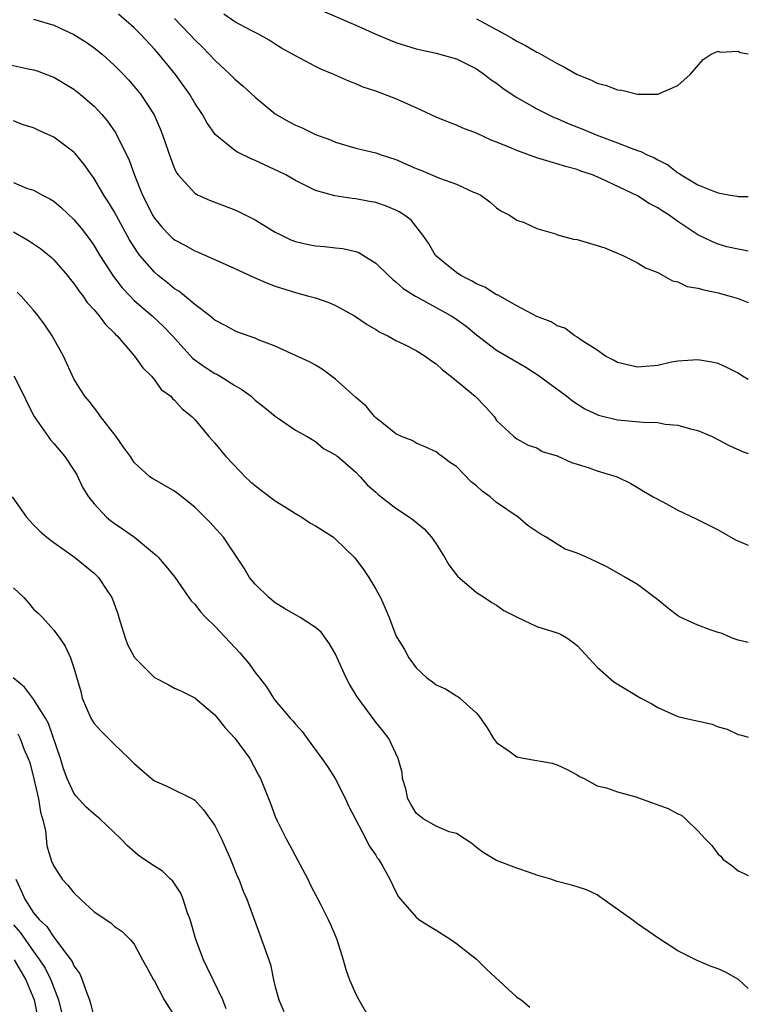
# Model space of a CAD drawing. Units: inches. Extents: x 2613000 to 2616000, y 1509000 to 1512000.
# Drawn here: x 2615928 to 2616000, y 1509377 to 1509474 of the extents above; entities that cross this region are included whole.
import ezdxf

# ---------------------------------------------------------------- set-up
doc = ezdxf.new("R2010")
doc.units = ezdxf.units.IN
doc.header["$MEASUREMENT"] = 0
doc.layers.add('LD26131509_2ft', color=102, linetype='Continuous')

msp = doc.modelspace()

# ---------------------------------------------------------------- linework, layer by layer
at = {"layer": 'LD26131509_2ft'}
for points, elevation in [([(2615957, 1509475.62), (2615961, 1509473.901), (2615963, 1509473.008), (2615964.405, 1509472.405), (2615965, 1509472.17), (2615967, 1509471.542), (2615969, 1509471.1), (2615970.651, 1509470.651), (2615971, 1509470.543), (2615973, 1509469.552), (2615973.792, 1509469), (2615974.471, 1509468.471), (2615975, 1509468.117), (2615975.623, 1509467.623), (2615976.549, 1509467), (2615977, 1509466.711), (2615979, 1509465.575), (2615980.108, 1509465), (2615980.708, 1509464.708), (2615981, 1509464.602), (2615982.111, 1509464.111), (2615983.562, 1509463.563), (2615984.9, 1509463), (2615987, 1509462.198), (2615988.352, 1509461.648), (2615989, 1509461.423), (2615989.333, 1509461.333), (2615989.959, 1509461), (2615990.689, 1509460.689), (2615991, 1509460.505), (2615992.012, 1509460.012), (2615993, 1509459.223), (2615993.152, 1509459.152), (2615993.326, 1509459), (2615995, 1509458.021), (2615996.639, 1509457.361), (2615997, 1509457.239), (2615998.202, 1509457), (2615998.882, 1509456.882), (2615999, 1509456.847), (2616000, 1509456.844)], 7816), ([(2615929, 1509474.49), (2615931, 1509473.875), (2615933, 1509472.95), (2615934.203, 1509472.203), (2615935, 1509471.653), (2615935.796, 1509471), (2615937, 1509469.928), (2615937.914, 1509469), (2615938.44, 1509468.441), (2615939, 1509467.809), (2615939.651, 1509467), (2615940.969, 1509464.969), (2615941.58, 1509463.58), (2615941.809, 1509463), (2615942.617, 1509460.617), (2615943, 1509459.655), (2615943.209, 1509459.208), (2615943.373, 1509459), (2615945, 1509457.184), (2615945.353, 1509457), (2615946.484, 1509456.484), (2615949, 1509455.528), (2615949.36, 1509455.36), (2615951, 1509454.526), (2615953, 1509453.327), (2615953.618, 1509453), (2615954.554, 1509452.554), (2615955, 1509452.403), (2615956.126, 1509452.126), (2615957, 1509451.95), (2615957.901, 1509451.901), (2615959, 1509451.767), (2615959.707, 1509451.707), (2615961, 1509451.398), (2615961.294, 1509451.294), (2615961.786, 1509451), (2615963, 1509450.217), (2615964.24, 1509449), (2615964.637, 1509448.636), (2615965, 1509448.373), (2615965.72, 1509447.72), (2615966.952, 1509446.952), (2615969, 1509445.836), (2615970.494, 1509445), (2615970.802, 1509444.802), (2615971.958, 1509443.958), (2615973, 1509443.102), (2615975, 1509441.593), (2615977.885, 1509439.884), (2615979.108, 1509439.108), (2615981.971, 1509437), (2615982.551, 1509436.551), (2615983.765, 1509435.765), (2615985.117, 1509435.116), (2615987, 1509434.661), (2615989.565, 1509434.434), (2615991, 1509434.383), (2615991.756, 1509434.243), (2615993, 1509434.14), (2615994.243, 1509433.758), (2615995, 1509433.613), (2615996.424, 1509433), (2615998.111, 1509432.111), (2615999.482, 1509431.482), (2616000, 1509431.328)], 7808), ([(2616000, 1509438.656), (2615999.426, 1509439), (2615999, 1509439.293), (2615997.87, 1509439.87), (2615997, 1509440.249), (2615996.38, 1509440.38), (2615995, 1509440.638), (2615993, 1509440.498), (2615992.382, 1509440.382), (2615991, 1509440.07), (2615989, 1509439.883), (2615987, 1509440.364), (2615986.606, 1509440.606), (2615985.827, 1509441), (2615985, 1509441.585), (2615983.468, 1509442.532), (2615983, 1509442.863), (2615982.766, 1509443), (2615981.758, 1509443.758), (2615981, 1509443.994), (2615980.402, 1509444.402), (2615979, 1509444.929), (2615977, 1509445.991), (2615975.076, 1509447.075), (2615975, 1509447.102), (2615973.837, 1509447.838), (2615973, 1509448.186), (2615972.492, 1509448.492), (2615971.442, 1509449), (2615971, 1509449.29), (2615970.053, 1509450.053), (2615968.927, 1509451), (2615968.215, 1509452.215), (2615967.654, 1509453), (2615966.505, 1509454.505), (2615965.841, 1509455), (2615965.329, 1509455.329), (2615965, 1509455.489), (2615963.946, 1509455.946), (2615963, 1509456.247), (2615962.376, 1509456.377), (2615961, 1509456.623), (2615960.645, 1509456.645), (2615958.919, 1509456.919), (2615957, 1509457.447), (2615956.084, 1509457.916), (2615955, 1509458.438), (2615954.045, 1509459), (2615953.346, 1509459.346), (2615951, 1509460.451), (2615950.61, 1509460.61), (2615949.259, 1509461.259), (2615949, 1509461.448), (2615947.021, 1509463.021), (2615946.215, 1509464.215), (2615945.77, 1509465), (2615945, 1509466.137), (2615944.529, 1509467), (2615943.108, 1509469), (2615941.447, 1509471), (2615941, 1509471.51), (2615939.613, 1509473), (2615939, 1509473.626), (2615937.431, 1509475)], 7810), ([(2615943, 1509474.561), (2615944.485, 1509473), (2615945, 1509472.433), (2615945.731, 1509471.732), (2615946.444, 1509471), (2615947, 1509470.403), (2615948.51, 1509469), (2615949, 1509468.519), (2615949.833, 1509467.833), (2615951, 1509466.741), (2615953, 1509465.069), (2615954.315, 1509464.315), (2615955, 1509463.955), (2615955.681, 1509463.681), (2615957, 1509463.036), (2615958.482, 1509462.482), (2615959, 1509462.265), (2615961, 1509461.674), (2615963, 1509461.192), (2615963.537, 1509461), (2615965, 1509460.537), (2615967, 1509459.65), (2615967.468, 1509459.468), (2615969.332, 1509458.669), (2615971, 1509458.079), (2615972.701, 1509457.299), (2615973, 1509457.189), (2615973.421, 1509457), (2615974.321, 1509456.321), (2615975, 1509455.727), (2615975.428, 1509455.428), (2615976.263, 1509455), (2615977, 1509454.522), (2615977.73, 1509454.27), (2615979, 1509453.672), (2615980.854, 1509453.146), (2615981.059, 1509453.059), (2615982.632, 1509452.632), (2615983, 1509452.577), (2615985, 1509452.002), (2615985.742, 1509451.742), (2615987.543, 1509451), (2615989, 1509450.277), (2615989.777, 1509449.777), (2615991, 1509449.291), (2615991.559, 1509449), (2615992.468, 1509448.468), (2615993, 1509448.394), (2615993.925, 1509447.925), (2615995, 1509447.757), (2615995.574, 1509447.574), (2615997, 1509447.279), (2615998.071, 1509447), (2615999, 1509446.716), (2616000, 1509446.317)], 7812), ([(2616000, 1509451.411), (2615999.516, 1509451.516), (2615999, 1509451.61), (2615997.872, 1509451.872), (2615997, 1509452.117), (2615996.371, 1509452.371), (2615995, 1509453.035), (2615993, 1509454.387), (2615992.148, 1509455), (2615991.44, 1509455.44), (2615991, 1509455.743), (2615990.164, 1509456.164), (2615989, 1509456.912), (2615985.351, 1509458.65), (2615984.516, 1509459), (2615983.373, 1509459.374), (2615983, 1509459.529), (2615981.837, 1509459.838), (2615981, 1509460.11), (2615980.303, 1509460.303), (2615979, 1509460.699), (2615977, 1509461.416), (2615976.243, 1509461.756), (2615975, 1509462.272), (2615974.466, 1509462.466), (2615973, 1509463.145), (2615971.648, 1509463.648), (2615971, 1509463.95), (2615970.232, 1509464.232), (2615969, 1509464.743), (2615967, 1509465.674), (2615965, 1509466.565), (2615963, 1509467.321), (2615961.738, 1509467.738), (2615961, 1509468.063), (2615960.309, 1509468.309), (2615958.81, 1509469), (2615957.527, 1509469.527), (2615957, 1509469.788), (2615955, 1509470.833), (2615954.731, 1509471), (2615953.619, 1509471.619), (2615953, 1509471.993), (2615952.388, 1509472.388), (2615951.327, 1509473), (2615950.678, 1509473.322), (2615949, 1509474.228), (2615947.889, 1509475)], 7814), ([(2615973, 1509474.516), (2615975.814, 1509473), (2615976.569, 1509472.569), (2615977, 1509472.29), (2615977.879, 1509471.878), (2615979, 1509471.209), (2615979.149, 1509471.149), (2615981, 1509470.092), (2615981.731, 1509469.731), (2615983, 1509468.985), (2615984.419, 1509468.419), (2615985, 1509468.121), (2615985.907, 1509467.907), (2615987, 1509467.453), (2615987.44, 1509467.44), (2615989, 1509467.018), (2615991, 1509467.04), (2615993, 1509467.902), (2615994.226, 1509469), (2615995.523, 1509470.477), (2615996.308, 1509471), (2615997, 1509471.303), (2615997.218, 1509471.218), (2615999, 1509471.292), (2615999.187, 1509471.188), (2616000, 1509471.027)], 7818), ([(2615926.077, 1509470.077), (2615928.457, 1509469.543), (2615929, 1509469.444), (2615929.34, 1509469.34), (2615930.801, 1509468.801), (2615931, 1509468.71), (2615933, 1509467.522), (2615933.649, 1509467), (2615935, 1509465.834), (2615935.764, 1509465), (2615936.333, 1509464.333), (2615937.162, 1509463.162), (2615938.478, 1509460.478), (2615939.016, 1509458.984), (2615939.831, 1509457), (2615940.225, 1509456.225), (2615940.815, 1509455), (2615941, 1509454.697), (2615941.773, 1509453.773), (2615942.508, 1509453), (2615942.755, 1509452.755), (2615943, 1509452.543), (2615944.017, 1509452.017), (2615945, 1509451.45), (2615945.331, 1509451.331), (2615949, 1509449.693), (2615950.849, 1509448.849), (2615952.248, 1509448.248), (2615953, 1509447.945), (2615955, 1509447.307), (2615956.202, 1509447), (2615957, 1509446.775), (2615958.321, 1509446.321), (2615959, 1509446.035), (2615960.868, 1509445), (2615962.127, 1509444.127), (2615963, 1509443.627), (2615963.381, 1509443.381), (2615964.201, 1509443), (2615965, 1509442.549), (2615965.852, 1509442.148), (2615967, 1509441.558), (2615967.908, 1509441), (2615968.52, 1509440.52), (2615969, 1509440.229), (2615969.624, 1509439.625), (2615970.435, 1509439), (2615972.856, 1509437), (2615973.927, 1509435.927), (2615974.746, 1509435), (2615975, 1509434.604), (2615976.696, 1509433), (2615977, 1509432.764), (2615978.133, 1509432.133), (2615979, 1509431.879), (2615979.519, 1509431.519), (2615981, 1509431.082), (2615982.435, 1509430.434), (2615983, 1509430.267), (2615984.086, 1509429.914), (2615985, 1509429.597), (2615986.965, 1509429), (2615988.318, 1509428.318), (2615989, 1509427.944), (2615989.581, 1509427.581), (2615990.565, 1509427), (2615991.493, 1509426.508), (2615993, 1509425.675), (2615994.83, 1509424.83), (2615997, 1509423.732), (2615998.739, 1509422.739), (2616000, 1509422.206)], 7806), ([(2616000, 1509412.541), (2615999, 1509412.768), (2615998.329, 1509413), (2615997.409, 1509413.409), (2615997, 1509413.522), (2615996.202, 1509413.799), (2615995, 1509414.245), (2615993.308, 1509415), (2615993, 1509415.182), (2615991.974, 1509415.974), (2615991, 1509416.762), (2615989, 1509418.299), (2615987.817, 1509419), (2615986.003, 1509420.003), (2615985, 1509420.5), (2615983.925, 1509421), (2615983, 1509421.398), (2615981.807, 1509421.807), (2615981, 1509422.287), (2615979.914, 1509423), (2615979.329, 1509423.329), (2615978.137, 1509424.137), (2615977.122, 1509425), (2615975, 1509426.435), (2615974.372, 1509427), (2615973.56, 1509427.56), (2615973, 1509428.105), (2615972.484, 1509428.485), (2615971, 1509430.014), (2615970.402, 1509430.402), (2615969.593, 1509431), (2615969.26, 1509431.26), (2615969, 1509431.486), (2615967.959, 1509431.959), (2615967, 1509432.328), (2615966.593, 1509432.593), (2615965.556, 1509433), (2615965, 1509433.267), (2615963.749, 1509434.251), (2615963, 1509434.868), (2615962.871, 1509435), (2615962.026, 1509436.026), (2615961, 1509436.871), (2615959, 1509438.703), (2615958.579, 1509439), (2615957.681, 1509439.681), (2615957, 1509440.088), (2615956.412, 1509440.412), (2615955, 1509441.072), (2615953, 1509441.97), (2615951.414, 1509442.586), (2615951, 1509442.766), (2615949.35, 1509443.349), (2615949, 1509443.495), (2615948.026, 1509444.027), (2615947, 1509444.559), (2615946.778, 1509444.778), (2615946.497, 1509445), (2615945, 1509446.131), (2615943.975, 1509447), (2615943.436, 1509447.436), (2615943, 1509447.695), (2615942.29, 1509448.29), (2615941.382, 1509449), (2615941, 1509449.325), (2615939.564, 1509451), (2615939.312, 1509451.312), (2615938.54, 1509452.54), (2615937, 1509455.364), (2615936.384, 1509456.384), (2615935.983, 1509457), (2615935, 1509458.663), (2615934.748, 1509459), (2615934.036, 1509460.036), (2615933.139, 1509461.139), (2615933, 1509461.281), (2615931, 1509462.755), (2615929.452, 1509463.452), (2615929, 1509463.678), (2615927.972, 1509463.972), (2615927, 1509464.369)], 7804), ([(2615927, 1509458.236), (2615928.298, 1509457.702), (2615929, 1509457.476), (2615929.869, 1509457), (2615930.622, 1509456.622), (2615931, 1509456.383), (2615931.75, 1509455.75), (2615933, 1509454.58), (2615933.713, 1509453.714), (2615934.571, 1509452.571), (2615935, 1509451.951), (2615935.577, 1509451), (2615936.924, 1509448.924), (2615937.797, 1509447.797), (2615938.543, 1509447), (2615939, 1509446.537), (2615940.775, 1509445), (2615941.921, 1509443.921), (2615942.801, 1509443), (2615944.789, 1509440.789), (2615945.954, 1509439.954), (2615947, 1509439.274), (2615947.192, 1509439.192), (2615947.531, 1509439), (2615949, 1509438.061), (2615949.685, 1509437.685), (2615950.609, 1509437), (2615951, 1509436.632), (2615951.917, 1509435.917), (2615953, 1509435.037), (2615955, 1509433.644), (2615956.188, 1509433), (2615957, 1509432.51), (2615957.804, 1509431.804), (2615959, 1509431.192), (2615959.091, 1509431.091), (2615959.217, 1509431), (2615961, 1509429.451), (2615961.443, 1509429), (2615962.174, 1509428.175), (2615963, 1509427.478), (2615963.239, 1509427.239), (2615965, 1509425.877), (2615966.329, 1509425), (2615966.715, 1509424.716), (2615967.814, 1509423.814), (2615968.526, 1509423), (2615969, 1509422.339), (2615969.824, 1509421), (2615970.239, 1509420.239), (2615971.118, 1509419.118), (2615973, 1509417.482), (2615973.8, 1509417), (2615974.509, 1509416.509), (2615975, 1509416.244), (2615975.717, 1509415.717), (2615977.054, 1509415.054), (2615979, 1509414.13), (2615981, 1509413.473), (2615981.342, 1509413.342), (2615981.968, 1509413), (2615982.571, 1509412.571), (2615983, 1509412.245), (2615985, 1509410.088), (2615986.632, 1509408.632), (2615989.338, 1509407), (2615990.416, 1509406.416), (2615991, 1509406.077), (2615993, 1509405.189), (2615993.685, 1509405), (2615996.398, 1509404.398), (2615997, 1509404.155), (2615997.905, 1509403.905), (2615999, 1509403.392), (2615999.322, 1509403.322), (2616000, 1509403.107)], 7802), ([(2615927, 1509453.35), (2615928.492, 1509452.492), (2615929.696, 1509451.696), (2615930.786, 1509450.786), (2615931, 1509450.577), (2615932.365, 1509449), (2615932.639, 1509448.639), (2615933, 1509448.205), (2615933.488, 1509447.488), (2615933.886, 1509447), (2615934.332, 1509446.332), (2615935, 1509445.606), (2615935.514, 1509445), (2615936.137, 1509444.137), (2615937, 1509443.295), (2615937.135, 1509443.135), (2615937.288, 1509443), (2615939.025, 1509441), (2615939.842, 1509439.842), (2615940.712, 1509439), (2615941, 1509438.643), (2615941.682, 1509437.682), (2615942.62, 1509437), (2615942.794, 1509436.794), (2615943, 1509436.621), (2615943.757, 1509435.758), (2615944.709, 1509435), (2615945, 1509434.696), (2615946.401, 1509433), (2615947, 1509432.35), (2615948.11, 1509431), (2615949.51, 1509429.51), (2615950.027, 1509429), (2615950.525, 1509428.526), (2615951, 1509428.125), (2615951.625, 1509427.625), (2615953, 1509426.607), (2615954.01, 1509425.99), (2615955, 1509425.358), (2615955.645, 1509425), (2615956.438, 1509424.438), (2615957, 1509424.136), (2615957.682, 1509423.681), (2615958.777, 1509423), (2615958.891, 1509422.89), (2615959, 1509422.813), (2615960.844, 1509421), (2615961, 1509420.817), (2615961.775, 1509419.775), (2615962.287, 1509419), (2615963, 1509417.82), (2615963.451, 1509417), (2615963.933, 1509415.933), (2615964.317, 1509415), (2615965, 1509413.238), (2615965.118, 1509413), (2615965.836, 1509411.837), (2615966.275, 1509411), (2615967, 1509410.015), (2615968.077, 1509409), (2615968.614, 1509408.614), (2615969, 1509408.307), (2615969.91, 1509407.909), (2615971, 1509407.218), (2615971.147, 1509407.147), (2615971.347, 1509407), (2615973, 1509405.491), (2615973.241, 1509405.241), (2615974.06, 1509404.06), (2615974.691, 1509403), (2615975, 1509402.601), (2615976.335, 1509401.665), (2615977, 1509401.175), (2615977.831, 1509401), (2615980.52, 1509400.52), (2615981, 1509400.352), (2615981.953, 1509399.952), (2615983, 1509399.358), (2615983.219, 1509399.219), (2615983.685, 1509399), (2615985, 1509398.269), (2615985.913, 1509398.087), (2615987, 1509397.673), (2615988.816, 1509397.184), (2615989.079, 1509397.079), (2615992.039, 1509396.039), (2615993, 1509395.504), (2615993.357, 1509395.357), (2615993.754, 1509395), (2615995, 1509393.821), (2615995.72, 1509393), (2615996.361, 1509392.361), (2615997, 1509391.489), (2615997.274, 1509391.274), (2615997.471, 1509391), (2615998.357, 1509390.357), (2615999, 1509389.843), (2615999.579, 1509389.579), (2616000, 1509389.355)], 7800), ([(2616000, 1509378.13), (2615999.041, 1509379.041), (2615997.747, 1509379.747), (2615997, 1509380.097), (2615996.322, 1509380.322), (2615994.915, 1509380.915), (2615993, 1509381.865), (2615991.102, 1509383.102), (2615989, 1509384.56), (2615988.419, 1509385), (2615985.264, 1509387.264), (2615985, 1509387.433), (2615983.933, 1509387.933), (2615983, 1509388.254), (2615982.42, 1509388.42), (2615981, 1509388.771), (2615980.376, 1509389), (2615979, 1509389.409), (2615978.362, 1509389.638), (2615977, 1509390.089), (2615975, 1509390.849), (2615973.654, 1509391.654), (2615973, 1509392.143), (2615972.544, 1509392.544), (2615971, 1509393.535), (2615970.278, 1509393.722), (2615969, 1509394.266), (2615967.7, 1509395), (2615967, 1509395.55), (2615966.465, 1509396.465), (2615966.176, 1509397), (2615965.985, 1509397.985), (2615965.649, 1509399), (2615965.606, 1509399.606), (2615965.206, 1509401), (2615964.272, 1509403), (2615963.727, 1509403.727), (2615963, 1509404.623), (2615961.128, 1509407.128), (2615960.38, 1509408.381), (2615960.063, 1509409), (2615959, 1509411.356), (2615958.403, 1509412.403), (2615957.553, 1509413.553), (2615957, 1509414.024), (2615955.483, 1509415), (2615955, 1509415.264), (2615953.91, 1509415.91), (2615953, 1509416.486), (2615952.366, 1509417), (2615951, 1509418.322), (2615950.448, 1509419), (2615949.901, 1509419.901), (2615949.121, 1509421.12), (2615947.867, 1509423), (2615946.504, 1509424.504), (2615946.011, 1509425), (2615945, 1509425.97), (2615943.735, 1509427), (2615943, 1509427.558), (2615940.818, 1509428.818), (2615940.55, 1509429), (2615939, 1509430.433), (2615938.613, 1509431), (2615937.929, 1509431.929), (2615937.192, 1509433), (2615935.634, 1509435), (2615935.377, 1509435.377), (2615934.514, 1509436.514), (2615934.089, 1509437), (2615933.662, 1509437.662), (2615933, 1509438.746), (2615931.965, 1509441), (2615930.845, 1509443), (2615930.099, 1509444.099), (2615929.437, 1509445), (2615929, 1509445.564), (2615927.729, 1509447), (2615927.352, 1509447.352)], 7798), ([(2615927.04, 1509439.04), (2615928.049, 1509437), (2615928.348, 1509436.348), (2615929.06, 1509435), (2615930.46, 1509433), (2615930.668, 1509432.668), (2615931, 1509432.319), (2615932.099, 1509431), (2615933, 1509429.658), (2615933.245, 1509429.245), (2615933.902, 1509427.902), (2615934.454, 1509427), (2615935, 1509426.3), (2615936.243, 1509425), (2615936.64, 1509424.64), (2615937, 1509424.378), (2615937.832, 1509423.832), (2615939.014, 1509423), (2615941, 1509421.354), (2615941.191, 1509421.191), (2615941.378, 1509421), (2615942.124, 1509420.124), (2615943.018, 1509419.018), (2615944.429, 1509417), (2615944.655, 1509416.655), (2615945, 1509416.349), (2615945.572, 1509415.573), (2615946.119, 1509415), (2615947, 1509414.151), (2615948.517, 1509412.517), (2615949.499, 1509411.499), (2615950.403, 1509410.403), (2615951, 1509409.542), (2615951.448, 1509409), (2615952.119, 1509408.118), (2615952.827, 1509407), (2615953, 1509406.763), (2615954.498, 1509405), (2615954.748, 1509404.748), (2615955, 1509404.427), (2615955.679, 1509403.678), (2615956.159, 1509403), (2615957.642, 1509401), (2615958.199, 1509400.2), (2615958.955, 1509399), (2615959.998, 1509397), (2615960.296, 1509396.296), (2615962.002, 1509393), (2615962.332, 1509392.331), (2615963, 1509391.384), (2615963.131, 1509391.132), (2615963.253, 1509391), (2615963.655, 1509390.345), (2615964.402, 1509389), (2615965, 1509387.732), (2615965.251, 1509387.251), (2615965.444, 1509387), (2615967, 1509385.224), (2615967.277, 1509385), (2615968.332, 1509384.332), (2615969, 1509383.942), (2615970.455, 1509383), (2615971, 1509382.615), (2615973, 1509381.036), (2615974.022, 1509380.022), (2615977, 1509377.291), (2615977.426, 1509377), (2615978.294, 1509376.295)], 7796), ([(2615926.853, 1509427), (2615928.307, 1509425), (2615928.623, 1509424.623), (2615929, 1509424.218), (2615929.608, 1509423.608), (2615930.299, 1509423), (2615931, 1509422.474), (2615933.058, 1509421), (2615935, 1509419.43), (2615935.227, 1509419.227), (2615935.441, 1509419), (2615936.272, 1509417.728), (2615936.777, 1509417), (2615936.85, 1509416.85), (2615937.361, 1509415.361), (2615937.457, 1509415), (2615938.079, 1509413), (2615938.326, 1509412.326), (2615939.021, 1509411.021), (2615941, 1509409.063), (2615942.355, 1509408.354), (2615943, 1509408), (2615943.681, 1509407.681), (2615945, 1509407.015), (2615947, 1509405.347), (2615947.263, 1509405), (2615948.044, 1509404.044), (2615949, 1509403.018), (2615950.467, 1509401), (2615951.34, 1509399.34), (2615951.535, 1509399), (2615952.522, 1509396.522), (2615953, 1509395.238), (2615953.188, 1509394.812), (2615954.075, 1509393), (2615954.423, 1509392.423), (2615956.255, 1509389), (2615956.474, 1509388.474), (2615957.539, 1509386.461), (2615958.258, 1509385), (2615958.49, 1509384.49), (2615959, 1509383.322), (2615959.126, 1509383), (2615959.74, 1509381), (2615960.01, 1509380.01), (2615960.38, 1509379), (2615961, 1509377.575), (2615961.312, 1509377), (2615962.455, 1509375)], 7794), ([(2615927, 1509417.965), (2615928.023, 1509417), (2615928.48, 1509416.48), (2615929, 1509415.832), (2615929.441, 1509415.441), (2615929.894, 1509415), (2615931, 1509413.748), (2615931.555, 1509413), (2615932.148, 1509412.148), (2615932.65, 1509411), (2615933, 1509409.999), (2615933.673, 1509407.674), (2615933.838, 1509407), (2615934.694, 1509405), (2615935, 1509404.474), (2615935.711, 1509403.711), (2615936.449, 1509403), (2615937, 1509402.434), (2615938.501, 1509401), (2615939, 1509400.5), (2615939.792, 1509399.792), (2615940.719, 1509399), (2615941, 1509398.786), (2615942.249, 1509398.249), (2615944.914, 1509396.914), (2615945, 1509396.853), (2615945.885, 1509395.885), (2615947, 1509394.325), (2615947.662, 1509393), (2615948.56, 1509391), (2615949.252, 1509389.252), (2615949.371, 1509389), (2615949.823, 1509387.823), (2615950.168, 1509387), (2615951.486, 1509383.486), (2615952.53, 1509380.53), (2615952.837, 1509379), (2615953, 1509378.289), (2615953.353, 1509377), (2615953.864, 1509375.864)], 7792), ([(2615948.128, 1509376.128), (2615947.796, 1509377), (2615946.845, 1509379), (2615946.23, 1509380.23), (2615945.865, 1509381), (2615945.12, 1509383), (2615944.556, 1509385), (2615944.269, 1509385.731), (2615943.86, 1509387), (2615943.626, 1509387.626), (2615942.813, 1509388.812), (2615942.594, 1509389), (2615941.789, 1509389.789), (2615941, 1509390.295), (2615939.96, 1509391), (2615939.401, 1509391.401), (2615938.317, 1509392.317), (2615937.678, 1509393), (2615935.567, 1509395), (2615935, 1509395.463), (2615934.199, 1509396.199), (2615933.241, 1509397.241), (2615933, 1509397.554), (2615932.335, 1509399), (2615931.982, 1509399.982), (2615931.657, 1509401), (2615930.462, 1509404.463), (2615930.171, 1509405), (2615929, 1509406.879), (2615928.087, 1509408.087), (2615926.965, 1509409)], 7790), ([(2615927.44, 1509403.44), (2615927.651, 1509403), (2615928.034, 1509401.966), (2615928.463, 1509401), (2615928.607, 1509400.607), (2615929.008, 1509398.992), (2615929.476, 1509397), (2615929.669, 1509395.668), (2615929.878, 1509395), (2615930.167, 1509393.833), (2615930.313, 1509392.313), (2615930.786, 1509390.786), (2615931, 1509390.285), (2615931.839, 1509389), (2615932.406, 1509388.406), (2615933, 1509387.637), (2615933.651, 1509387), (2615935, 1509385.753), (2615936.662, 1509384.662), (2615937, 1509384.327), (2615937.791, 1509383.791), (2615938.598, 1509383), (2615939, 1509382.529), (2615939.8, 1509381), (2615940.235, 1509380.235), (2615940.901, 1509379), (2615941, 1509378.856), (2615941.98, 1509377), (2615943, 1509375.385)], 7788), ([(2615927.22, 1509389), (2615927.791, 1509387.791), (2615928.11, 1509387), (2615929, 1509385.648), (2615929.55, 1509385), (2615930.305, 1509384.305), (2615931, 1509383.223), (2615931.122, 1509383.122), (2615931.669, 1509382.331), (2615932.816, 1509380.815), (2615933, 1509380.373), (2615933.587, 1509379.587), (2615933.837, 1509379), (2615934.24, 1509377.76), (2615934.551, 1509377), (2615934.654, 1509376.654), (2615935, 1509375.208)], 7786), ([(2615927, 1509384.474), (2615927.68, 1509383.68), (2615929, 1509381.804), (2615929.597, 1509381), (2615930.142, 1509380.142), (2615930.704, 1509379), (2615931.482, 1509377), (2615931.779, 1509375.779)], 7784), ([(2615927.072, 1509381), (2615928.219, 1509379), (2615929.055, 1509377), (2615929.462, 1509375)], 7782)]:
    msp.add_lwpolyline(points, dxfattribs=dict(at, elevation=elevation))

doc.saveas('drawing.dxf')
